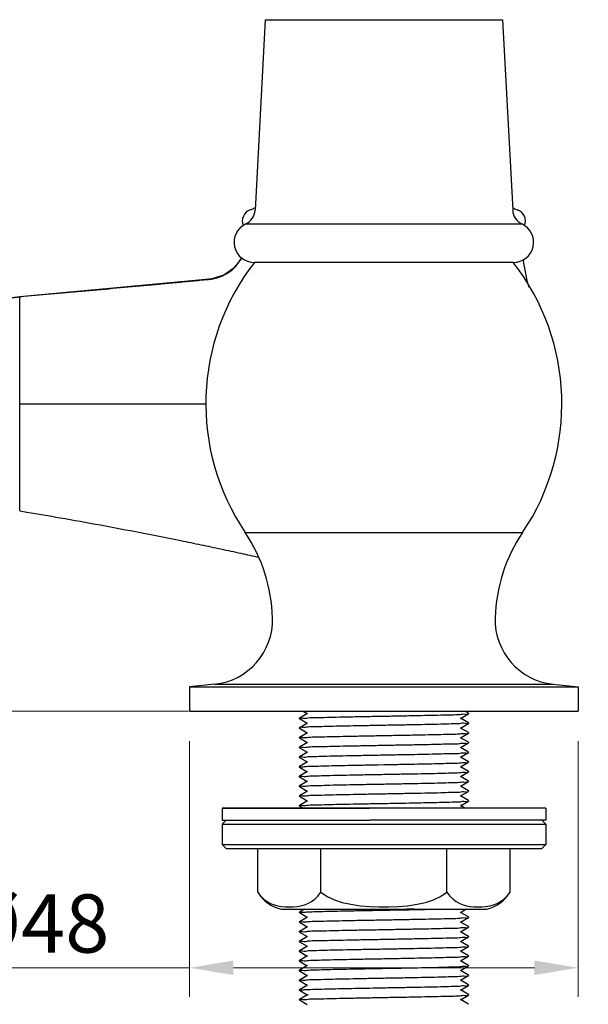
# Model space of a CAD drawing. Units: inches. Extents: x 11053 to 11582, y 1462 to 1774.
# Drawn here: x 11455 to 11525, y 1546 to 1668 of the extents above; entities that cross this region are included whole.
import ezdxf

# ---------------------------------------------------------------- set-up
doc = ezdxf.new("R2010")
doc.units = ezdxf.units.IN
doc.header["$MEASUREMENT"] = 0
doc.layers.get('Defpoints').update_dxf_attribs({"lineweight": 50})
for name, color, linetype in [('02___PRT_ALL_AXES', 7, 'Continuous'), ('03___PRT_ALL_CURVES', 7, 'Continuous'), ('06___PRT_ALL_SURFS', 7, 'Continuous')]:
    doc.layers.add(name, color=color, linetype=linetype)
doc.layers.add('标注', color=4, linetype='Continuous', lineweight=13)
doc.layers.add('粗实线', color=7, linetype='Continuous', lineweight=35)
doc.styles.get("Standard").update_dxf_attribs({"font": 'ARIAL.TTF'})
doc.dimstyles.new('2', dxfattribs={"dimscale": 1.8, "dimtxt": 4, "dimasz": 3, "dimexe": 2, "dimexo": 0, "dimgap": 1, "dimtad": 1, "dimdec": 1, "dimdsep": 46, "dimtxsty": 'Standard', "dimcen": 0, "dimclrt": 7, "dimadec": 1, "dimazin": 2, "dimtfac": 1, "dimtdec": 1, "dimtofl": 0, "dimtmove": 0, "dimatfit": 3, "dimfxl": 0, "dimtolj": 1, "dimtzin": 0, "dimlwd": -1, "dimlwe": -1, "dimarcsym": 0})

# ---------------------------------------------------------------- blocks, each defined once
blk = doc.blocks.new('*D13')
at = {"layer": 'Defpoints', "color": 0}
for p in [(11476.19105361992, 1578.906362934452), (11524.19105361992, 1578.906362934452), (11524.19105361992, 1550.889383320283)]:
    blk.add_point(p, dxfattribs=at)
at = {"layer": '标注', "color": 0}
for p, q in [((11476.19105361992, 1578.906362934452), (11476.19105361992, 1547.289383320283)), ((11524.19105361992, 1578.906362934452), (11524.19105361992, 1547.289383320283)), ((11476.19105361992, 1550.889383320283), (11446.85673970613, 1550.889383320283)), ((11518.79105361992, 1550.889383320283), (11481.59105361992, 1550.889383320283))]:
    blk.add_line(p, q, dxfattribs=at)
for points in [[(11481.59105361992, 1551.789383320283), (11481.59105361992, 1549.989383320283), (11476.19105361992, 1550.889383320283)], [(11518.79105361992, 1551.789383320283), (11518.79105361992, 1549.989383320283), (11524.19105361992, 1550.889383320283)]]:
    blk.add_solid(points, dxfattribs=at)
at = {"layer": '标注', "color": 7, "insert": (11457.17297435824, 1556.365508831879), "char_height": 7.2, "attachment_point": 5}
blk.add_mtext('\\A1;%%c48', dxfattribs=at)
blk = doc.blocks.new('*D14')
at = {"layer": 'Defpoints', "color": 0}
for p in [(11374.17638367962, 1601.1046486954), (11500.19105361997, 1499.738146576688), (11500.19105361997, 1465.197307970139)]:
    blk.add_point(p, dxfattribs=at)
at = {"layer": '标注', "color": 0}
for p, q in [((11374.17638367962, 1601.1046486954), (11374.17638367962, 1461.597307970139)), ((11500.19105361997, 1499.738146576688), (11500.19105361997, 1461.597307970139)), ((11379.57638367962, 1465.197307970139), (11494.79105361997, 1465.197307970139))]:
    blk.add_line(p, q, dxfattribs=at)
for points in [[(11379.57638367962, 1466.097307970139), (11379.57638367962, 1464.297307970139), (11374.17638367962, 1465.197307970139)], [(11494.79105361997, 1466.097307970139), (11494.79105361997, 1464.297307970139), (11500.19105361997, 1465.197307970139)]]:
    blk.add_solid(points, dxfattribs=at)
at = {"layer": '标注', "color": 7, "insert": (11436.94921911731, 1470.673433481735), "char_height": 7.2, "attachment_point": 5}
blk.add_mtext('\\A1;126', dxfattribs=at)
blk = doc.blocks.new('*D15')
at = {"layer": 'Defpoints', "color": 0}
for p in [(11374.17638367962, 1604.227121703347), (11410.20361438036, 1582.639253542297), (11476.06392976075, 1582.639253542297)]:
    blk.add_point(p, dxfattribs=at)
at = {"layer": '标注', "color": 0}
for p, q in [((11374.17638367962, 1604.227121703347), (11413.80361438036, 1604.227121703347)), ((11410.20361438036, 1598.827121703347), (11410.20361438036, 1588.039253542297)), ((11476.06392976075, 1582.639253542297), (11406.60361438036, 1582.639253542297)), ((11410.20361438036, 1582.639253542297), (11410.20361438036, 1554.819062546389))]:
    blk.add_line(p, q, dxfattribs=at)
for points in [[(11409.30361438036, 1598.827121703347), (11411.10361438036, 1598.827121703347), (11410.20361438036, 1604.227121703347)], [(11409.30361438036, 1588.039253542297), (11411.10361438036, 1588.039253542297), (11410.20361438036, 1582.639253542297)]]:
    blk.add_solid(points, dxfattribs=at)
at = {"layer": '标注', "color": 7, "insert": (11404.72748886876, 1566.029158044345), "char_height": 7.2, "attachment_point": 5, "rotation": 90}
blk.add_mtext('\\A1;21.6', dxfattribs=at)
blk = doc.blocks.new('*D26')
at = {"layer": 'Defpoints', "color": 0}
for p in [(11511.06078196119, 1718.901149083478), (11528.58794975421, 1582.639253542297), (11553.38302668297, 1582.639253542297)]:
    blk.add_point(p, dxfattribs=at)
at = {"layer": '标注', "color": 0}
for p, q in [((11511.06078196119, 1718.901149083478), (11556.98302668297, 1718.901149083478)), ((11553.38302668297, 1713.501149083478), (11553.38302668297, 1588.039253542297)), ((11528.58794975421, 1582.639253542297), (11556.98302668297, 1582.639253542297))]:
    blk.add_line(p, q, dxfattribs=at)
for points in [[(11552.48302668297, 1713.501149083478), (11554.28302668297, 1713.501149083478), (11553.38302668297, 1718.901149083478)], [(11552.48302668297, 1588.039253542297), (11554.28302668297, 1588.039253542297), (11553.38302668297, 1582.639253542297)]]:
    blk.add_solid(points, dxfattribs=at)
at = {"layer": '标注', "color": 7, "insert": (11547.90444550971, 1650.770201312889), "char_height": 7.2, "attachment_point": 5, "rotation": 90}
blk.add_mtext('\\A1;137', dxfattribs=at)
blk = doc.blocks.new('*D27')
at = {"layer": 'Defpoints', "color": 0}
for p in [(11511.06078196119, 1718.901149083478), (11514.70024360628, 1502.639288271825), (11578.14406067606, 1502.639288271825)]:
    blk.add_point(p, dxfattribs=at)
at = {"layer": '标注', "color": 0}
for p, q in [((11511.06078196119, 1718.901149083478), (11581.74406067606, 1718.901149083478)), ((11578.14406067606, 1713.501149083478), (11578.14406067606, 1508.039288271825)), ((11514.70024360628, 1502.639288271825), (11581.74406067606, 1502.639288271825))]:
    blk.add_line(p, q, dxfattribs=at)
for points in [[(11577.24406067606, 1713.501149083478), (11579.04406067606, 1713.501149083478), (11578.14406067606, 1718.901149083478)], [(11577.24406067606, 1508.039288271825), (11579.04406067606, 1508.039288271825), (11578.14406067606, 1502.639288271825)]]:
    blk.add_solid(points, dxfattribs=at)
at = {"layer": '标注', "color": 7, "insert": (11572.72932670607, 1610.770218677653), "char_height": 7.2, "attachment_point": 5, "rotation": 90}
blk.add_mtext('\\A1;217', dxfattribs=at)

msp = doc.modelspace()

# ---------------------------------------------------------------- linework, layer by layer
at = {"color": 7, "linetype": 'Continuous'}
for p, q in [((11478.65487961341, 1636.056346245617), (11478.90399935393, 1636.087797602577)), ((11455.19105362269, 1633.899253541776), (11455.23088363701, 1633.902770837257)), ((11455.19105362269, 1620.649118304736), (11455.19105362269, 1633.899253541776)), ((11455.19105362269, 1620.649118304736), (11478.28886698501, 1620.655425241576)), ((11455.19105362269, 1607.398983072777), (11455.19105362269, 1620.649118304736)), ((11455.19105362269, 1607.398983072777), (11456.09165544861, 1607.250149573137)), ((11483.04194013061, 1604.734240772097), (11517.34016710933, 1604.734240772097)), ((11490.74724768487, 1582.350434026096), (11489.75076829353, 1581.774797851996)), ((11490.22414775782, 1582.639253542297), (11490.73568471841, 1582.343754171536)), ((11509.64382531455, 1581.737074313016), (11510.64030470589, 1582.312710487116)), ((11510.64030470589, 1582.374797853416), (11510.18250725697, 1582.639253542297)), ((11510.60315895595, 1582.364587200736), (11510.60372402467, 1582.351663617236)), ((11510.64030470589, 1582.374797853416), (11510.64553649121, 1582.368761865996)), ((11510.64030470589, 1582.312710487116), (11510.64553647597, 1582.318767188236)), ((11489.75076829353, 1581.774797851996), (11489.74553650059, 1581.768751168636)), ((11489.75076829353, 1581.712710485696), (11489.74553651837, 1581.718765444376)), ((11489.75076829353, 1581.712710485696), (11490.73568471841, 1581.143754171236)), ((11490.74724768487, 1581.150434025796), (11489.75076829353, 1580.574797851696)), ((11489.78865265515, 1581.717785733356), (11489.79044707879, 1581.736467011716)), ((11509.64382531455, 1580.537074315256), (11510.64030470589, 1581.112710486816)), ((11510.64030470589, 1581.174797853116), (11509.65538828101, 1581.743754172656)), ((11510.60558204737, 1581.177778098616), (11510.59602782975, 1581.150155987236)), ((11510.64030470589, 1581.174797853116), (11510.64553647597, 1581.168767189536)), ((11510.64030470589, 1581.112710486816), (11510.64553646835, 1581.118739268256)), ((11489.75076829353, 1580.574797851696), (11489.74553651837, 1580.568765443136)), ((11489.75076829353, 1580.512710485396), (11489.74553650821, 1580.518746018156)), ((11489.75076829353, 1580.512710485396), (11490.73568471841, 1579.943754170936)), ((11490.74724768487, 1579.950434025496), (11489.75076829353, 1579.374797853936)), ((11489.77816607973, 1580.502730424076), (11489.80483766215, 1580.539110310676)), ((11509.64382531455, 1579.337074314956), (11510.64030470589, 1579.912710486516)), ((11510.64030470589, 1579.974797852816), (11509.65538828101, 1580.543754172356)), ((11510.60640317349, 1579.978889277196), (11510.59516276925, 1579.949994079716)), ((11510.64030470589, 1579.974797852816), (11510.64553646835, 1579.968739267016)), ((11510.64030470589, 1579.912710486516), (11510.64553649883, 1579.918753857716)), ((11489.75076829353, 1579.374797853936), (11489.74553650821, 1579.368746019456)), ((11489.75076829353, 1579.312710485096), (11489.74553653361, 1579.318769525556)), ((11489.75076829353, 1579.312710485096), (11490.73568471841, 1578.743754173176)), ((11490.74724768487, 1578.750434025196), (11489.75076829353, 1578.174797853636)), ((11489.78768580923, 1579.313419688656), (11489.79285680981, 1579.336936352316)), ((11509.64382531455, 1578.137074314656), (11510.64030470589, 1578.712710486216)), ((11510.64030470589, 1578.774797852516), (11509.65538828101, 1579.343754172056)), ((11510.60248552321, 1578.768645530556), (11510.60132035663, 1578.751178903056)), ((11510.64030470589, 1578.774797852516), (11510.64553649883, 1578.768753859016)), ((11510.64030470589, 1578.712710486216), (11510.64553649883, 1578.718753677076)), ((11489.75076829353, 1578.174797853636), (11489.74553653361, 1578.168769526856)), ((11489.75076829353, 1578.112710487336), (11489.74553650059, 1578.118750145056)), ((11489.75076829353, 1578.112710487336), (11490.73568471841, 1577.543754172876)), ((11490.74724768487, 1577.550434024896), (11489.75076829353, 1576.974797853336)), ((11489.78514835177, 1578.109014535876), (11489.79573373827, 1578.137481339496)), ((11509.64382531455, 1576.937074314356), (11510.64030470589, 1577.512710485916)), ((11510.64030470589, 1577.574797852216), (11509.65538828101, 1578.143754171756)), ((11510.60589708611, 1577.559246816516), (11510.60729450775, 1577.552410068696)), ((11510.64030470589, 1577.574797852216), (11510.64553649883, 1577.568753678376)), ((11510.64030470589, 1577.512710485916), (11510.64553647343, 1577.518740923436)), ((11489.75076829353, 1576.974797853336), (11489.74553650059, 1576.968750146356)), ((11489.75076829353, 1576.912710487036), (11489.74553650821, 1576.918761813516)), ((11489.75076829353, 1576.912710487036), (11490.73568471841, 1576.343754172576)), ((11490.74724768487, 1576.350434024596), (11489.75076829353, 1575.774797853036)), ((11489.78790692131, 1576.914560554456), (11489.79207109129, 1576.936784657836)), ((11509.64382531455, 1575.737074314056), (11510.64030470589, 1576.312710485616)), ((11510.64030470589, 1576.374797851916), (11509.65538828101, 1576.943754171456)), ((11510.60564073153, 1576.359732118776), (11510.60702860785, 1576.352353312096)), ((11510.64030470589, 1576.374797851916), (11510.64553647343, 1576.368740922196)), ((11510.64030470589, 1576.312710485616), (11510.64553649883, 1576.318751118696)), ((11489.75076829353, 1575.774797853036), (11489.74553650821, 1575.768761814816)), ((11489.75076829353, 1575.712710486736), (11489.74553650821, 1575.718761907196)), ((11489.75076829353, 1575.712710486736), (11490.73568471841, 1575.143754172276)), ((11490.74724768487, 1575.150434024296), (11489.75076829353, 1574.574797852736)), ((11499.45573037201, 1576.005222030236), (11500.19553649971, 1576.018754169796)), ((11509.64382531455, 1574.537074313756), (11510.64030470589, 1575.112710485316)), ((11510.64030470589, 1575.174797854156), (11509.65538828101, 1575.743754171156)), ((11510.60399124537, 1575.175273136416), (11510.59758190335, 1575.150450440316)), ((11510.64030470589, 1575.174797854156), (11510.64553649883, 1575.168751117456)), ((11510.64030470589, 1575.112710485316), (11510.64553649629, 1575.118759104156)), ((11489.75076829353, 1574.574797852736), (11489.74553650821, 1574.568761905956)), ((11489.75076829353, 1574.512710486436), (11489.74553650059, 1574.518752252356)), ((11489.75076829353, 1574.512710486436), (11490.73568471841, 1573.943754171976)), ((11490.74724768487, 1573.950434023996), (11489.75076829353, 1573.374797852436)), ((11489.78509231429, 1574.528371702256), (11489.78369517205, 1574.535080444236)), ((11509.64382531455, 1573.337074313456), (11510.64030470589, 1573.912710485016)), ((11510.64030470589, 1573.974797853856), (11509.65538828101, 1574.543754173396)), ((11510.60621191403, 1573.978853093396), (11510.59505555839, 1573.949974111276)), ((11510.64030470589, 1573.974797853856), (11510.64553649629, 1573.968759102916)), ((11510.64030470589, 1573.912710485016), (11510.64553647597, 1573.918741265436)), ((11489.75076829353, 1573.374797852436), (11489.74553650059, 1573.368752253656)), ((11489.75076829353, 1573.312710486136), (11489.74553650059, 1573.318753892896)), ((11489.75076829353, 1573.312710486136), (11490.73568471841, 1572.743754171676)), ((11490.74724768487, 1572.750434026236), (11489.75076829353, 1572.174797852136)), ((11489.78858909165, 1573.318657103656), (11489.78986767431, 1573.336352298136)), ((11509.64382531455, 1572.137074313156), (11510.64030470589, 1572.712710487256)), ((11510.64030470589, 1572.774797853556), (11509.65538828101, 1573.343754173096)), ((11510.60315819649, 1572.773375118276), (11510.59864819789, 1572.750655234836)), ((11510.64030470589, 1572.774797853556), (11510.64553647597, 1572.768741264196)), ((11510.64030470589, 1572.712710487256), (11510.64553646581, 1572.718769405796)), ((11489.75076829353, 1572.174797852136), (11489.74553650059, 1572.168753891656)), ((11489.75076829353, 1572.112710485836), (11489.74553650059, 1572.118753816396)), ((11489.75076829353, 1572.112710485836), (11490.73568471841, 1571.543754171376)), ((11490.74724768487, 1571.550434025936), (11489.75076829353, 1570.974797851836)), ((11489.78517182391, 1572.109241336056), (11489.79543548893, 1572.137425577376)), ((11509.64382531455, 1570.937074315396), (11510.64030470589, 1571.512710486956)), ((11510.64030470589, 1571.574797853256), (11509.65538828101, 1572.143754172796)), ((11510.60337332687, 1571.563459598056), (11510.60425955065, 1571.551773489856)), ((11510.64030470589, 1571.574797853256), (11510.64553646581, 1571.568769407096)), ((11510.64030470589, 1571.512710486956), (11510.64553649883, 1571.518751249576)), ((11520.19536293101, 1570.639336271825), (11480.19552293101, 1570.639336271825)), ((11480.19552292581, 1570.639336271825), (11480.19552292581, 1569.139342271825)), ((11480.19552292581, 1570.639336271825), (11498.41545004581, 1570.639336271825)), ((11489.75076829353, 1570.974797851836), (11489.74553650059, 1570.968753817696)), ((11489.75076829353, 1570.912710485536), (11489.74553652599, 1570.918740737636)), ((11489.75076829353, 1570.912710485536), (11490.22406466455, 1570.639301542296)), ((11489.78549773131, 1570.909756013416), (11489.79501717887, 1570.937347088536)), ((11520.19536292581, 1570.639336271825), (11498.41545004581, 1570.639336271825)), ((11510.1824241637, 1570.639301542296), (11509.65538828101, 1570.943754172496)), ((11520.19536292581, 1570.639336271825), (11520.19536292581, 1569.139342271825)), ((11480.19552292581, 1569.139342271825), (11498.41545004581, 1569.139342271825)), ((11480.69552241447, 1569.139340815497), (11480.1955244193, 1568.639342744831)), ((11520.19536292581, 1569.139342271825), (11498.41545004581, 1569.139342271825)), ((11519.69536343715, 1569.139340815497), (11520.19536143231, 1568.639342744831)), ((11480.19552292581, 1568.639344234492), (11498.41545004581, 1568.639332263706)), ((11498.41545004581, 1568.639332263706), (11520.19536292581, 1568.639344234492)), ((11480.19552292581, 1566.139354291157), (11498.41545004581, 1566.139367117106)), ((11480.69552221797, 1565.63935754832), (11480.19552423513, 1566.139355597153)), ((11480.69568641764, 1565.639356271824), (11498.41545004581, 1565.639356271824)), ((11484.60704801164, 1560.241941956068), (11484.60704801164, 1565.639356271824)), ((11492.40124534422, 1560.241941956068), (11492.40124534422, 1565.639356271824)), ((11498.41545004581, 1566.139367117106), (11520.19536292581, 1566.139354291157)), ((11498.41545004581, 1565.639356271824), (11519.69519943413, 1565.639356271824)), ((11507.98964025856, 1560.241941956068), (11507.98964025856, 1565.639356271824)), ((11515.78383784014, 1560.241941956068), (11515.78383784014, 1565.639356271824)), ((11519.69536363381, 1565.63935754832), (11520.19536161665, 1566.139355597153)), ((11487.5284944748, 1558.139386271824), (11512.86239137714, 1558.139386271824)), ((11489.75076829353, 1557.774797853616), (11489.74553652091, 1557.768766163876)), ((11490.3818444068, 1558.139351542296), (11489.75076829353, 1557.774797853616)), ((11497.27853383732, 1558.567769863117), (11498.45900552142, 1558.467062403781)), ((11509.64382531455, 1557.737074314636), (11510.34020435876, 1558.139351542296)), ((11489.75076829353, 1557.712710487316), (11489.74553650821, 1557.718746192796)), ((11489.75076829353, 1556.574797853316), (11489.74553650821, 1556.568746191556)), ((11489.75076829353, 1557.712710487316), (11490.73568471841, 1557.143754172856)), ((11490.74724768487, 1557.150434024876), (11489.75076829353, 1556.574797853316)), ((11509.64382531455, 1556.537074314336), (11510.64030470589, 1557.112710485896)), ((11510.64030470589, 1557.174797852196), (11509.65538828101, 1557.743754171736)), ((11510.60241048399, 1557.169453760776), (11510.60077980653, 1557.151071722356)), ((11510.64030470589, 1557.174797852196), (11510.64553648613, 1557.168744303216)), ((11510.64030470589, 1557.112710485896), (11510.64553649883, 1557.118754372716)), ((11489.75076829353, 1556.512710487016), (11489.74553651583, 1556.518743609316)), ((11489.75076829353, 1555.374797853016), (11489.74553651583, 1555.368743610616)), ((11489.75076829353, 1556.512710487016), (11490.73568471841, 1555.943754172556)), ((11490.74724768487, 1555.950434024576), (11489.75076829353, 1555.374797853016)), ((11489.78600097135, 1555.327285293736), (11489.78463050165, 1555.335279448436)), ((11489.78822367709, 1556.521510677696), (11489.78814915349, 1556.536007590536)), ((11509.64382531455, 1555.337074314036), (11510.64030470589, 1555.912710485596)), ((11510.64030470589, 1555.974797851896), (11509.65538828101, 1556.543754171436)), ((11510.64030470589, 1554.774797854136), (11509.65538828101, 1555.343754171136)), ((11510.60468278577, 1555.960869754276), (11510.60600343083, 1555.952136294476)), ((11510.64030470589, 1555.974797851896), (11510.64553649883, 1555.968754371476)), ((11510.64030470589, 1555.912710485596), (11510.64553648359, 1555.918764796576)), ((11489.75076829353, 1555.312710486716), (11489.74553650059, 1555.318755402236)), ((11489.75076829353, 1554.174797852716), (11489.74553650059, 1554.168755403536)), ((11489.75076829353, 1554.112710486416), (11489.74553656917, 1554.118732232056)), ((11489.75076829353, 1555.312710486716), (11490.73568471841, 1554.743754172256)), ((11490.74724768487, 1554.750434024276), (11489.75076829353, 1554.174797852716)), ((11489.75076829353, 1554.112710486416), (11490.73568471841, 1553.543754171956)), ((11489.78672362929, 1554.126294480076), (11489.78542965677, 1554.135447603756)), ((11509.64382531455, 1554.137074313736), (11510.64030470589, 1554.712710485296)), ((11510.64030470589, 1553.574797853836), (11509.65538828101, 1554.143754173376)), ((11510.60578240257, 1554.777907408496), (11510.59602004973, 1554.750154525216)), ((11510.64030470589, 1554.774797854136), (11510.64553648359, 1554.768764797876)), ((11510.64030470589, 1554.712710485296), (11510.64553649121, 1554.718761567936)), ((11489.75076829353, 1552.974797852416), (11489.74553656917, 1552.968732233356)), ((11489.75076829353, 1552.912710486116), (11489.74553650567, 1552.918760466396)), ((11490.74724768487, 1553.550434023976), (11489.75076829353, 1552.974797852416)), ((11489.75076829353, 1552.912710486116), (11490.73568471841, 1552.343754171656)), ((11489.78863288887, 1552.918236705696), (11489.79014180381, 1552.936406664276)), ((11509.64382531455, 1552.937074313436), (11510.64030470589, 1553.512710484996)), ((11510.64030470589, 1552.374797853536), (11509.65538828101, 1552.943754173076)), ((11510.60571125463, 1553.578001037676), (11510.59584094163, 1553.550120890236)), ((11510.64030470589, 1553.574797853836), (11510.64553649121, 1553.568761566696)), ((11510.64030470589, 1553.512710484996), (11510.64553635913, 1553.518722918996)), ((11489.75076829353, 1551.774797852116), (11489.74553650567, 1551.768760465156)), ((11489.75076829353, 1551.712710485816), (11489.74553659203, 1551.718779693896)), ((11490.74724768487, 1552.350434026216), (11489.75076829353, 1551.774797852116)), ((11489.75076829353, 1551.712710485816), (11490.73568471841, 1551.143754171356)), ((11489.78617327479, 1551.710247584976), (11489.79493759051, 1551.737332118056)), ((11509.64382531455, 1551.737074313136), (11510.64030470589, 1552.312710487236)), ((11510.64030470589, 1551.174797853236), (11509.65538828101, 1551.743754172776)), ((11510.60689442727, 1552.379552372856), (11510.59454267397, 1552.349878873656)), ((11510.64030470589, 1552.374797853536), (11510.64553635913, 1552.368722920296)), ((11510.64030470589, 1552.312710487236), (11510.64553639977, 1552.318780414136)), ((11489.75076829353, 1550.574797851816), (11489.74553659203, 1550.568779692656)), ((11489.75076829353, 1550.512710485516), (11489.74553650059, 1550.518754324076)), ((11490.74724768487, 1551.150434025916), (11489.75076829353, 1550.574797851816)), ((11489.75076829353, 1550.512710485516), (11490.73568471841, 1549.943754171056)), ((11489.78637712503, 1550.510846836716), (11489.79440557227, 1550.537231731876)), ((11509.64382531455, 1550.537074315376), (11510.64030470589, 1551.112710486936)), ((11510.64030470589, 1549.974797852936), (11509.65538828101, 1550.543754172476)), ((11510.60673851699, 1551.158177533416), (11510.60809759987, 1551.152582698276)), ((11510.64030470589, 1551.174797853236), (11510.64553639977, 1551.168780415436)), ((11510.64030470589, 1551.112710486936), (11510.64553648613, 1551.118744531256)), ((11489.75076829353, 1549.374797854056), (11489.74553650059, 1549.368754322836)), ((11489.75076829353, 1549.312710485216), (11489.74553651583, 1549.318764740316)), ((11490.74724768487, 1549.950434025616), (11489.75076829353, 1549.374797854056)), ((11489.75076829353, 1549.312710485216), (11490.73568471841, 1548.743754173296)), ((11489.78528740407, 1549.327910490376), (11489.78389580665, 1549.335123335996)), ((11509.64382531455, 1549.337074315076), (11510.64030470589, 1549.912710486636)), ((11510.64030470589, 1548.774797852636), (11509.65538828101, 1549.343754172176)), ((11510.60564539751, 1549.959610789076), (11510.60703738609, 1549.952355182556)), ((11510.64030470589, 1549.974797852936), (11510.64553648613, 1549.968744530016)), ((11510.64030470589, 1549.912710486636), (11510.64553648359, 1549.918743558136)), ((11489.74552816431, 1548.118757727076), (11489.75396285915, 1548.124738759056)), ((11489.75076829353, 1548.174797853756), (11489.74553651583, 1548.168764741616)), ((11489.75076829353, 1548.112710487456), (11489.74553650059, 1548.118754209176)), ((11490.74724768487, 1548.750434025316), (11489.75076829353, 1548.174797853756)), ((11489.75076829353, 1548.112710487456), (11490.73568471841, 1547.543754172996)), ((11489.75396285915, 1548.124738759056), (11489.76018466281, 1548.127108520636)), ((11509.64382531455, 1548.137074314776), (11510.64030470589, 1548.712710486336)), ((11510.64030470589, 1547.574797852336), (11509.65538828101, 1548.143754171876)), ((11510.60284577649, 1548.771491237456), (11510.59984405529, 1548.750887697256)), ((11510.64030470589, 1548.774797852636), (11510.64553648359, 1548.768743556896)), ((11510.64030470589, 1548.712710486336), (11510.64553649883, 1548.718755353596)), ((11489.75076829353, 1546.974797853456), (11489.74553650059, 1546.968754207936)), ((11489.75076829353, 1546.912710487156), (11489.74553654123, 1546.918736997836)), ((11490.74724768487, 1547.550434025016), (11489.75076829353, 1546.974797853456)), ((11489.90294909407, 1547.001945497916), (11489.75076829353, 1546.974797853456)), ((11489.75076829353, 1546.912710487156), (11490.73568471841, 1546.343754172696)), ((11489.78459560459, 1546.928980332696), (11489.78321506379, 1546.934977348896)), ((11490.74724768487, 1547.550434025016), (11490.88387622289, 1547.576945498536)), ((11509.64382531455, 1546.937074314476), (11510.64030470589, 1547.512710486036)), ((11510.64030470589, 1546.374797852036), (11509.65538828101, 1546.943754171576)), ((11510.60505803267, 1547.577263239836), (11510.59624885039, 1547.550197581496)), ((11510.64030470589, 1547.574797852336), (11510.64553649883, 1547.568755352356)), ((11510.64030470589, 1547.512710486036), (11510.64553647851, 1547.518766427696)), ((11510.64030470589, 1546.374797852036), (11510.64553647851, 1546.368766426456))]:
    msp.add_line(p, q, dxfattribs=at)
for points in [[(11484.60704808947, 1560.241941832735), (11484.96826621076, 1559.748259704805), (11485.35762308932, 1559.366175994979), (11485.76622310925, 1559.072189455764), (11486.19243087141, 1558.847277963247), (11486.63548385586, 1558.678623225868), (11487.0930728045, 1558.557322715738), (11487.56253388331, 1558.476341212832), (11488.04155038474, 1558.430356422106), (11488.5249502188, 1558.416275617096), (11489.00532413579, 1558.432833509198), (11489.47566631859, 1558.480368150558), (11489.93325041457, 1558.561245073883), (11490.37791933322, 1558.680255230507), (11490.81134871917, 1558.845256722165), (11491.23512531905, 1559.067927390979), (11491.64675840485, 1559.362908149884), (11492.03991032307, 1559.748125516342), (11492.40124534422, 1560.241941956068)], [(11492.40124534422, 1560.241941956068), (11493.19596758532, 1559.707385500636), (11494.08325280766, 1559.293089487994), (11495.05763459096, 1558.974430162802), (11496.12241536565, 1558.735840087999), (11497.27853383732, 1558.567769863117)], [(11501.95114048599, 1558.468231594938), (11503.13279089537, 1558.570082714198), (11504.28980618945, 1558.739736979912), (11505.34985424725, 1558.978952009715), (11506.3150358975, 1559.295983013086), (11507.1948327683, 1559.707338044659), (11507.98964025856, 1560.241941956068)], [(11507.98964025856, 1560.241941956068), (11508.34707952546, 1559.752607804246), (11508.73782988812, 1559.368173595656), (11509.14643062071, 1559.073658036723), (11509.56408680508, 1558.85220365071), (11509.98718064803, 1558.688593174322), (11510.41936334746, 1558.569787690379), (11510.86578162961, 1558.487343661823), (11511.33184050421, 1558.436627562522), (11511.81800160889, 1558.416556154807), (11512.31359178185, 1558.428244498054), (11512.80638845716, 1558.473475172297), (11513.28707608873, 1558.555017630126), (11513.75251404664, 1558.677703827379), (11514.19993762177, 1558.847943398585), (11514.627171329, 1559.073734377083), (11515.03468252161, 1559.367364481559), (11515.422667776, 1559.74831501275), (11515.78383784014, 1560.241941956068)], [(11498.45900552142, 1558.467062403781), (11499.62532627528, 1558.421575401064), (11500.78517146788, 1558.421949627566), (11501.95114048599, 1558.468231594938)]]:
    msp.add_lwpolyline(points, dxfattribs=at)
for centre, radius, start, end in [((11484.19105361997, 1643.234311375617), 1.5, 109.7200501270717, 200.7943080878134), ((11482.3352177883, 1648.411750256558), 4, 289.7200501270717, 299.2046840781935), ((11518.04688945164, 1648.411750256558), 4, 240.7953160065189, 250.2799498729283), ((11516.19105361997, 1643.234311375617), 1.5, 339.2056919122518, 70.27994987292827)]:
    msp.add_arc(centre, radius, start, end)
for centre, start, end in [((11488.57179202343, 1562.66993589122), 211.4831419091288, 257.0319686114846), ((11511.81909382818, 1562.66993589122), 282.9680313885155, 328.5168564171681)]:
    msp.add_arc(centre, 4.649123533431479, start, end, dxfattribs=at)
for points, start_tangent, end_tangent in [([(11478.90399935393, 1636.087797602577), (11479.11740881281, 1636.123162210537), (11480.03914409913, 1636.393294268697), (11481.64547624333, 1637.431161524936), (11482.60956570961, 1638.717721115897)], (0.9896207295830819, 0.1437039024503125), (0.4639560676006373, 0.8858582094988752)), ([(11455.23088363701, 1633.902770837257), (11459.02437576553, 1634.240031417497), (11462.85729120865, 1634.585353627536), (11466.68979456217, 1634.935219699457), (11470.52188044129, 1635.289629150657), (11472.43776513885, 1635.468537479656), (11474.35354345613, 1635.648581457896), (11476.26921480385, 1635.829760734857), (11478.18477796789, 1636.012076895497), (11478.65487961341, 1636.056346245617)], (0.9961229999530837, 0.08797140992657096), (0.9940042068418282, 0.1093418345408026)), ([(11456.09165544861, 1607.250149573137), (11460.18117474733, 1606.554032458896), (11465.16273008773, 1605.661008402936), (11470.13524553765, 1604.719997798296), (11475.09824786969, 1603.731092211977), (11477.57603398853, 1603.218708690137), (11480.05126478609, 1602.694387874417), (11482.52388139025, 1602.158142525776), (11484.73264250485, 1601.668541640616)], (0.9864758179132544, -0.1639068658487976), (0.9758333787265594, -0.2185159421257573)), ([(11500.19553649971, 1582.018754168756), (11502.11295239055, 1582.053996851636), (11503.97538695879, 1582.089437964396), (11505.69193279925, 1582.124532933576), (11507.22203220285, 1582.159593986136), (11508.51603101693, 1582.194656166456), (11509.53428455065, 1582.229876967236), (11510.23322829881, 1582.264926249436), (11510.59602782975, 1582.300155988476), (11510.60427614955, 1582.322546977476)], (0.9998330327118773, 0.01827311407971592), (0.2633796049239169, 0.9646922741009807)), ([(11489.79044707879, 1581.736467011716), (11490.14651151525, 1581.771832280076), (11490.84191442975, 1581.807023667656), (11491.85952841179, 1581.842382776516), (11493.15533566777, 1581.877575688096), (11494.69649670533, 1581.912918594296), (11496.42024087277, 1581.948159659196), (11498.27607129877, 1581.983473388416), (11500.19553649971, 1582.018754168756)], (0.1736699972828092, 0.9848039053759835), (0.99983303271168, 0.01827311409050221)), ([(11510.59602782975, 1581.150155987236), (11510.23322829881, 1581.114926250736), (11509.53428455065, 1581.079876965996), (11508.51603101693, 1581.044656167756), (11507.22203220285, 1581.009593984896), (11505.69193279925, 1580.974532934876), (11503.97538695879, 1580.939437963156), (11502.11295239055, 1580.903996850396), (11500.19553649971, 1580.868754170056)], (-0.4248001330924794, -0.9052871626863004), (-0.9998330327108876, -0.01827311413386179)), ([(11500.19553649971, 1580.868754170056), (11498.27607129877, 1580.833473387176), (11496.42024087277, 1580.798159657956), (11494.69649670533, 1580.762918595596), (11493.15533566777, 1580.727575686856), (11491.85952841179, 1580.692382775276), (11490.84191442975, 1580.657023666416), (11490.14651151525, 1580.621832278836), (11489.79044707879, 1580.586467010476), (11489.78884709723, 1580.572557670756)], (-0.9998330327105026, -0.01827311415493464), (-0.05872863430860389, -0.9982739841908366)), ([(11500.19553649971, 1579.618754170696), (11502.10993189875, 1579.653940696716), (11503.95921123041, 1579.689120964176), (11505.69633683667, 1579.724627586076), (11507.24153607291, 1579.760076110556), (11508.53670888769, 1579.795282159016), (11509.55274264683, 1579.830631686996), (11510.24670555913, 1579.865819076616), (11510.60132035663, 1579.901178904296), (11510.60241415429, 1579.913965970416)], (0.9998330327116912, 0.01827311408989555), (0.03311629804547624, 0.9994515049784873)), ([(11489.79285680981, 1579.336936352316), (11490.15620355327, 1579.372474140016), (11490.86658889653, 1579.408029692476), (11491.88366910773, 1579.443112548396), (11493.17688390509, 1579.478107919096), (11494.71512184461, 1579.513318638616), (11496.43375822953, 1579.548424527256), (11498.28323983155, 1579.583606659076), (11500.19553649971, 1579.618754170696)], (0.3042053064819303, 0.9526064935261752), (0.999833032708855, 0.01827311424508505)), ([(11500.19553649971, 1578.418754170396), (11502.09996370685, 1578.453755395796), (11503.96054866995, 1578.489147166516), (11505.70840642645, 1578.524887133136), (11507.25307015703, 1578.560361748496), (11508.54701861307, 1578.595595287376), (11509.57141424779, 1578.631401291456), (11510.26711190643, 1578.667199586636), (11510.60729450775, 1578.702410069936), (11510.60666086919, 1578.705816339476)], (0.99983303270824, 0.01827311427873196), (-0.2007442514932186, 0.9796436829237596)), ([(11489.79573373827, 1578.137481339496), (11490.16132809471, 1578.172810516996), (11490.86469414035, 1578.207952811456), (11491.88242330377, 1578.243074976416), (11493.17744905509, 1578.278121858316), (11494.71566527761, 1578.313330304536), (11496.43414947843, 1578.348432190136), (11498.28344730383, 1578.383610517036), (11500.19553649971, 1578.418754170396)], (0.4471898998781161, 0.8944390384184943), (0.9998330327106888, 0.01827311414474709)), ([(11500.19553649971, 1577.218754170096), (11502.11136666855, 1577.253967368656), (11503.99822697915, 1577.289885912516), (11505.75647682053, 1577.325923038816), (11507.29783406801, 1577.361474047216), (11508.58014078457, 1577.396605937836), (11509.58823976913, 1577.432100240736), (11510.26971908435, 1577.467378569976), (11510.60702860785, 1577.502353310796), (11510.60637030589, 1577.506234491756)], (0.999833032709916, 0.01827311418702394), (-0.1874556204464697, 0.9822730732148922)), ([(11489.79207109129, 1576.936784657836), (11490.14881245045, 1576.971985341816), (11490.84540426275, 1577.007166597336), (11491.86721602405, 1577.042615571396), (11493.16459600739, 1577.077804578996), (11494.70457516009, 1577.113092174156), (11496.42610077977, 1577.148274499016), (11498.27917941295, 1577.183531174756), (11500.19553649971, 1577.218754170096)], (0.271839985636728, 0.9623424661777238), (0.9998330327106129, 0.01827311414889845)), ([(11500.19553649971, 1576.018754169796), (11502.11065553713, 1576.053954147656), (11503.96267166291, 1576.089188763496), (11505.68331296127, 1576.124347760996), (11507.22279865547, 1576.159612910176), (11508.51927260049, 1576.194754122596), (11509.53933220121, 1576.230082764156), (11510.23726935753, 1576.265192437396), (11510.59758190335, 1576.300450441556), (11510.60307363481, 1576.320125954656)], (0.9998330327078963, 0.01827311429753841), (0.1953373038281001, 0.9807361203367442)), ([(11489.75777321983, 1575.727997598656), (11490.01456569837, 1575.762184596576), (11490.60120389517, 1575.796579262356), (11491.50802148971, 1575.831298324236), (11492.69159721501, 1575.865766789716), (11494.12074460563, 1575.900276090776), (11495.77715522219, 1575.935380092196), (11497.58674515901, 1575.970565795256), (11499.45573037201, 1576.005222030236)], (-0.7632155939003374, 0.646143913712228), (0.9998321918813373, 0.01831906323371704)), ([(11489.78369517205, 1574.535080444236), (11490.12421734597, 1574.570326312276), (11490.82090195463, 1574.606158485976), (11491.84645964443, 1574.641986163876), (11493.14116267605, 1574.677224881816), (11494.68571927959, 1574.712686873376), (11496.43247658617, 1574.748399418156), (11498.29087637457, 1574.783748613396), (11500.19553649971, 1574.818754169496)], (-0.1683622021306188, 0.9857251994819494), (0.9998330327092387, 0.01827311422408682)), ([(11500.19553649971, 1574.818754169496), (11502.10712724345, 1574.853888556936), (11503.95601824213, 1574.889058415476), (11505.67414312185, 1574.924150892916), (11507.21218352303, 1574.959350952056), (11508.50702857875, 1574.994384476096), (11509.52449305385, 1575.029479010936), (11510.22881763199, 1575.064637172776), (11510.59505555839, 1575.099974112516), (11510.60473413949, 1575.123613653756)], (0.999833032710901, 0.01827311413313702), (0.2930637337795098, 0.9560929075896404)), ([(11489.78986767431, 1573.336352298136), (11490.14478669777, 1573.371717259156), (11490.83900938349, 1573.406904521776), (11491.85544483347, 1573.442258964656), (11493.15089181585, 1573.477465757336), (11494.69572433197, 1573.512901993296), (11496.43155420295, 1573.548381348296), (11498.28077729901, 1573.583560879156), (11500.19553649971, 1573.618754169196)], (0.1473616048451446, 0.9890826848233991), (0.9998330327083985, 0.01827311427006008)), ([(11500.19553649971, 1573.618754169196), (11502.10795521995, 1573.653903949036), (11503.95757964363, 1573.689089001856), (11505.67629899003, 1573.724197166336), (11507.21461915443, 1573.759411030376), (11508.50772857227, 1573.794405583196), (11509.52522968433, 1573.829508893736), (11510.23583611681, 1573.865097880216), (11510.59864819789, 1573.900655236076), (11510.60250629279, 1573.918321169756)], (0.9998330327097037, 0.01827311419864482), (0.1468282674235949, 0.9891619988077712)), ([(11489.79543548893, 1572.137425577376), (11490.15921982867, 1572.172672377596), (11490.85943029515, 1572.207738906396), (11491.87917687897, 1572.242977024896), (11493.17489071629, 1572.278058745436), (11494.71111118969, 1572.313232538436), (11496.42708162109, 1572.348293717996), (11498.28105274169, 1572.383566002036), (11500.19553649971, 1572.418754168896)], (0.4406611425375886, 0.8976735249841488), (0.9998330327104643, 0.01827311415702717)), ([(11500.19553649971, 1572.418754168896), (11502.10782286309, 1572.453901487476), (11503.95733003783, 1572.489084112056), (11505.67595526199, 1572.524189787336), (11507.21419885047, 1572.559400661796), (11508.50737069135, 1572.594394790436), (11509.53787268673, 1572.630023212956), (11510.24976386899, 1572.666023730236), (11510.60425955065, 1572.701773488556), (11510.60382176133, 1572.709352048456)], (0.9998330327088133, 0.0182731142473677), (-0.09166744496637792, 0.9957896763540663)), ([(11489.79501717887, 1570.937347088536), (11490.15769169355, 1570.972572034596), (11490.85643403241, 1571.007616937836), (11491.87440322329, 1571.042832874516), (11493.16809773521, 1571.077891067036), (11494.69726218513, 1571.112935045716), (11496.41441275641, 1571.148045414916), (11498.27776780795, 1571.183504929976), (11500.19553649971, 1571.218754168596)], (0.4240392102070623, 0.9056438307673559), (0.9998330327091112, 0.01827311423106022)), ([(11500.19553649971, 1571.218754168596), (11501.76712287901, 1571.247586132776), (11503.30744706023, 1571.276503979436), (11504.76851605833, 1571.305258219616), (11506.13333377827, 1571.334172555996), (11507.35922259141, 1571.363009275056)], (0.9998330327101311, 0.01827311417525669), (0.9996850741835052, 0.02509486909150286)), ([(11507.35922259141, 1571.363009275056), (11508.62548505761, 1571.398001295496), (11509.61277706829, 1571.433129053536), (11510.28015239851, 1571.468100995276), (11510.61136037719, 1571.502498071516)], (0.9996850741702726, 0.02509486961864416), (-0.3327264857785965, 0.9430233749284402)), ([(11489.84928180745, 1557.745688267436), (11490.27589781477, 1557.779862197056), (11491.01479453103, 1557.813865065296), (11492.05012225463, 1557.848048631676), (11493.33789588939, 1557.882043333816), (11494.84277052505, 1557.916046689736), (11496.52161547317, 1557.950142641356), (11498.33425254131, 1557.984554556276), (11500.19553649971, 1558.018754170376)], (0.9689956610052858, 0.2470777386834542), (0.9998330327085544, 0.0182731142615353)), ([(11489.75234142729, 1557.711319728096), (11489.84928180745, 1557.745688267436)], (0.7372863620204793, 0.6755803581947945), (0.9689956608489229, 0.247077739296682)), ([(11489.78814915349, 1556.536007590536), (11490.13906505567, 1556.571333948636), (11490.82878965539, 1556.606484188216), (11491.84031378677, 1556.641799271256), (11493.13062797525, 1556.676963750076), (11494.65516734171, 1556.712029034276), (11496.38845737525, 1556.747536308956), (11498.26774387067, 1556.783318548796), (11500.19553649971, 1556.818754170076)], (0.06031693405960106, 0.9981792762152748), (0.9998330327076403, 0.01827311431153724)), ([(11500.19553649971, 1556.818754170076), (11502.12606180045, 1556.854240606596), (11504.01709239989, 1556.890256219096), (11505.76744066449, 1556.926159802356), (11507.29472714509, 1556.961396650856), (11508.57684589403, 1556.996505079496), (11509.58017516753, 1557.031764577176), (11510.26219559419, 1557.066863719576), (11510.60600343083, 1557.102136293176), (11510.60533489267, 1557.107165129956)], (0.9998330327088195, 0.0182731142470234), (-0.1566185628065581, 0.987659164785306)), ([(11489.78463050165, 1555.335279448436), (11490.12734945807, 1555.370540462496), (11490.80813303681, 1555.405628822596), (11491.81008011343, 1555.440876308616), (11493.09077418653, 1555.475972875456), (11494.61954867787, 1555.511260302976), (11496.37200689761, 1555.547213362896), (11498.26456970633, 1555.583259521436), (11500.19553649971, 1555.618754169776)], (-0.1278341062226641, 0.9917955642602223), (0.9998330327104787, 0.01827311415624058)), ([(11500.19553649971, 1555.618754169776), (11502.11398685635, 1555.654016082996), (11503.98377710711, 1555.689602468516), (11505.70915382399, 1555.724903213256), (11507.23113592353, 1555.759818886376), (11508.52156680215, 1555.794823489976), (11509.53700284341, 1555.829987740196), (11510.23406122577, 1555.864981010316), (11510.59602004973, 1555.900154526456), (11510.60445159751, 1555.922674745576)], (0.9998330327095638, 0.01827311420629844), (0.2677701858189789, 0.9634828112563658)), ([(11489.78542965677, 1554.135447603756), (11490.13751787055, 1554.171229830896), (11490.84919017339, 1554.207321414796), (11491.88323356631, 1554.243099412836), (11493.17862518939, 1554.278150869276), (11494.71665723397, 1554.313351593896), (11496.43486918489, 1554.348446288756), (11498.28382882707, 1554.383617610336), (11500.19553649971, 1554.418754169476)], (-0.09515756684357114, 0.995462223026274), (0.9998330327118005, 0.01827311408391446)), ([(11500.19553649971, 1554.418754169476), (11502.11141635095, 1554.453968292596), (11503.96900727889, 1554.489312915836), (11505.68420465113, 1554.524366912276), (11507.21820859099, 1554.559499597916), (11508.51342052177, 1554.594577330656), (11509.53270998687, 1554.629812860896), (11510.23247198079, 1554.664876572836), (11510.59584094163, 1554.700120891476), (11510.60436975109, 1554.722767031096)], (0.9998330327088534, 0.01827311424516906), (0.2694996736392642, 0.9630004807414844)), ([(11489.79014180381, 1552.936406664276), (11490.14953096565, 1552.972033052256), (11490.85986170399, 1553.007756455536), (11491.87939489987, 1553.042983606316), (11493.17214636059, 1553.077991019156), (11494.71095267337, 1553.113229135116), (11496.43081182953, 1553.148366804236), (11498.28164128001, 1553.183576942096), (11500.19553649971, 1553.218754169176)], (0.1586043573907455, 0.987342219200956), (0.9998330327081105, 0.01827311428581735)), ([(11500.19553649971, 1553.218754169176), (11502.10366645789, 1553.253824223496), (11503.94644107053, 1553.288870848856), (11505.67207791389, 1553.324106572136), (11507.21267857411, 1553.359363161516), (11508.50811457861, 1553.394417223996), (11509.52810972175, 1553.429625812456), (11510.22919386187, 1553.464661772356), (11510.59454267397, 1553.499878872356), (11510.60529052903, 1553.524316819416)], (0.9998330327109952, 0.01827311412798039), (0.3146399876196744, 0.9492110819995158)), ([(11489.79493759051, 1551.737332118056), (11490.16085186249, 1551.772779344596), (11490.86990776467, 1551.808164206516), (11491.88595336529, 1551.843181411056), (11493.17971772213, 1551.878177812996), (11494.71759859861, 1551.913371796456), (11496.43555368187, 1551.948459696816), (11498.28419171433, 1551.983624355976), (11500.19553649971, 1552.018754168876)], (0.404065268439135, 0.9147301562981346), (0.9998330327085045, 0.01827311426426217)), ([(11500.19553649971, 1552.018754168876), (11502.10077516573, 1552.053770479336), (11503.94608279845, 1552.088863833076), (11505.68377379093, 1552.124357658456), (11507.22735690137, 1552.159725499836), (11508.52633979235, 1552.194967910936), (11509.55968888897, 1552.230917264996), (11510.26413300459, 1552.266995823776), (11510.60809759987, 1552.302582699516), (11510.60757375027, 1552.304915049436)], (0.9998330327106356, 0.01827311414765657), (-0.2316866926775762, 0.9727904586477638)), ([(11489.79440557227, 1550.537231731876), (11490.15692319369, 1550.572521501276), (11490.85657783197, 1550.607622795056), (11491.87561141493, 1550.642869371756), (11493.17151322241, 1550.677975392476), (11494.71053966683, 1550.713220267376), (11496.43043021739, 1550.748359328416), (11498.28147529863, 1550.783573857936), (11500.19553649971, 1550.818754168576)], (0.3868995373918452, 0.9221218726209548), (0.999833032711361, 0.01827311410796582)), ([(11500.19553649971, 1550.818754168576), (11502.10134980009, 1550.853781159736), (11503.97231049809, 1550.889377656996), (11505.72469871289, 1550.925237836736), (11507.26884663043, 1550.960753084476), (11508.55906062099, 1550.995961896456), (11509.57781433405, 1551.031666541836), (11510.26838090313, 1551.067286628076), (11510.60703738609, 1551.102355183796), (11510.60638320147, 1551.106127119356)], (0.9998330327101767, 0.01827311417276371), (-0.1905216215462792, 0.9816829996100455)), ([(11489.78389580665, 1549.335123335996), (11490.12109907179, 1549.370112242396), (11490.79897451309, 1549.405247064176), (11491.80261289697, 1549.440647425176), (11493.08133118535, 1549.475737398176), (11494.62074246771, 1549.511286100256), (11496.38042218939, 1549.547378593476), (11498.27282174723, 1549.583412968956), (11500.19553649971, 1549.618754170816)], (-0.1511704432350844, 0.9885077122066921), (0.9998330327094263, 0.01827311421382132)), ([(11500.19553649971, 1549.618754170816), (11502.11154623639, 1549.653970706936), (11503.96530030891, 1549.689240270636), (11505.68690593097, 1549.724424932296), (11507.22709133929, 1549.759718938416), (11508.52519961683, 1549.794933399356), (11509.54850467461, 1549.830457874916), (11510.24532152075, 1549.865726714716), (11510.59984405529, 1549.900887698496), (11510.60243659265, 1549.916576407276)], (0.999833032711587, 0.01827311409559665), (0.1015612057491262, 0.9948292926360701)), ([(11489.76018466281, 1548.127108520636), (11489.90294909407, 1548.151945499156)], (0.9464927583798447, 0.3227250506770634), (0.9944607596328741, 0.1051085037016859)), ([(11489.90294909407, 1548.151945499156), (11490.37131893457, 1548.185183728336), (11491.14714848527, 1548.218811814496), (11492.19806313477, 1548.252306032496), (11493.47524789053, 1548.285345478736), (11494.97367612303, 1548.318820420676), (11496.64240762427, 1548.352495418096), (11498.40408883801, 1548.385850850496), (11500.19553649971, 1548.418754170516)], (0.9944607603697715, 0.1051084967296928), (0.9998330327077101, 0.01827311430773113)), ([(11500.19553649971, 1548.418754170516), (11502.10901242637, 1548.453923602336), (11503.95957340901, 1548.489128060756), (11505.67904338383, 1548.524256082956), (11507.21785488329, 1548.559490868976), (11508.51347996285, 1548.594579124936), (11509.53208385655, 1548.629787380656), (11510.23274257969, 1548.664894341176), (11510.59624885039, 1548.700197582736), (11510.60384034397, 1548.722046644956)], (0.9998330327105883, 0.01827311415024117), (0.2480343580286581, 0.9687512359926627)), ([(11489.78321506379, 1546.934977348896), (11490.12586206455, 1546.970438873096), (11490.82757410537, 1547.006434069076), (11491.85833647869, 1547.042346649016), (11493.15605114005, 1547.077593380656), (11494.70016233427, 1547.112997368776), (11496.44130625609, 1547.148572364936), (11498.29039596659, 1547.183739683476), (11500.19553649971, 1547.218754170216)], (-0.1923721086217432, 0.9813220530612894), (0.9998330327110203, 0.01827311412660354)), ([(11500.19553649971, 1547.218754170216), (11502.11497712361, 1547.254034493356), (11503.97081864941, 1547.289348418156), (11505.69454354841, 1547.324589041096), (11507.23569844171, 1547.359931690756), (11508.53038238777, 1547.395090345356), (11509.54372212131, 1547.430262108896), (11510.24531412935, 1547.465726221356), (11510.60182128273, 1547.501278812176), (11510.60247808101, 1547.512997633036)], (0.9998330327082067, 0.0182731142805582), (0.00759087755236804, 0.9999711888739521))]:
    msp.add_spline(points, degree=3, dxfattribs=dict(at, start_tangent=start_tangent, end_tangent=end_tangent))
for points, knots in [([(11500.19553649971, 1558.018754170376), (11500.83535364353, 1558.030447574506), (11502.09359722157, 1558.053638141762), (11503.92746516467, 1558.087450969157), (11505.36934829926, 1558.118981392628), (11506.19819397961, 1558.13400167494), (11506.44961613043, 1558.139351542306)], [0, 0, 0, 0, 1.919771970588848, 3.775955772703779, 5.50004339515797, 6.253346110996802, 6.253346110996802, 6.253346110996802, 6.253346110996802]), ([(11503.97057102591, 1558.139351542302), (11503.96643094283, 1558.139267708594), (11503.34609057244, 1558.126713658687), (11502.08710950672, 1558.103525510367), (11500.8331115497, 1558.080406596748), (11500.19553649971, 1558.068754169436)], [6.636439126751785, 6.636439126751785, 6.636439126751785, 6.636439126751785, 6.648870401340861, 8.499097747907697, 10.41214231375553, 10.41214231375553, 10.41214231375553, 10.41214231375553])]:
    msp.add_open_spline(points, degree=3, knots=knots, dxfattribs=at)
at = {"layer": '02___PRT_ALL_AXES', "color": 7, "linetype": 'Continuous'}
for p, q in [((11485.53214451265, 1668.164144762936), (11484.26960912561, 1644.596674920576)), ((11485.53214451265, 1668.164144762936), (11514.84996272729, 1668.164144762936)), ((11514.84996272729, 1668.164144762936), (11516.11249811941, 1644.596674920576)), ((11483.12514365737, 1642.893488598736), (11517.25696358765, 1642.893488598736)), ((11516.19105362397, 1638.132109226417), (11484.19094737793, 1638.132109226417)), ((11479.27728132517, 1585.963629149057), (11476.19105361905, 1585.639253541776)), ((11479.27728132517, 1585.963629149057), (11521.10482591477, 1585.963629149057)), ((11521.10482591477, 1585.963629149057), (11524.19105362089, 1585.639253541776)), ((11476.19105361905, 1585.639253541776), (11524.19105362089, 1585.639253541776)), ((11476.19105361905, 1585.639253541776), (11476.19105361905, 1582.639253542297)), ((11524.19105362089, 1585.639253541776), (11524.19105362089, 1582.639253542297)), ((11476.19105361905, 1582.639253542297), (11524.19105362089, 1582.639253542297)), ((11510.64553649883, 1582.368754169796), (11510.64553649883, 1582.318754170736)), ((11489.74553650059, 1581.768754168376), (11489.74553650059, 1581.718754169316)), ((11510.64553649883, 1581.168754169496), (11510.64553649883, 1581.118754170436)), ((11489.74553650059, 1580.568754170616), (11489.74553650059, 1580.518754169016)), ((11510.64553649883, 1579.968754169196), (11510.64553649883, 1579.918754170136)), ((11489.74553650059, 1579.368754170316), (11489.74553650059, 1579.318754168716)), ((11510.64553649883, 1578.768754168896), (11510.64553649883, 1578.718754169836)), ((11489.74553650059, 1578.168754170016), (11489.74553650059, 1578.118754168416)), ((11510.64553649883, 1577.568754168596), (11510.64553649883, 1577.518754169536)), ((11489.74553650059, 1576.968754169716), (11489.74553650059, 1576.918754170656)), ((11510.64553649883, 1576.368754170836), (11510.64553649883, 1576.318754169236)), ((11489.74553650059, 1575.768754169416), (11489.74553650059, 1575.718754170356)), ((11510.64553649883, 1575.168754170536), (11510.64553649883, 1575.118754168936)), ((11489.74553650059, 1574.568754169116), (11489.74553650059, 1574.518754170056)), ((11510.64553649883, 1573.968754170236), (11510.64553649883, 1573.918754168636)), ((11489.74553650059, 1573.368754168816), (11489.74553650059, 1573.318754169756)), ((11510.64553649883, 1572.768754169936), (11510.64553649883, 1572.718754170876)), ((11489.74553650059, 1572.168754168516), (11489.74553650059, 1572.118754169456)), ((11510.64553649883, 1571.568754169636), (11510.64553649883, 1571.518754170576)), ((11489.74553650059, 1570.968754170756), (11489.74553650059, 1570.918754169156)), ((11480.19552292581, 1568.639344238325), (11480.19552292581, 1566.139354287991)), ((11520.19536292581, 1568.639344238325), (11520.19536292581, 1566.139354287991)), ((11489.74553650059, 1557.768754169996), (11489.74553650059, 1557.718754168396)), ((11489.74553650059, 1556.568754169696), (11489.74553650059, 1556.518754170636)), ((11510.64553649883, 1557.168754168576), (11510.64553649883, 1557.118754169516)), ((11489.74553650059, 1555.368754169396), (11489.74553650059, 1555.318754170336)), ((11510.64553649883, 1555.968754170816), (11510.64553649883, 1555.918754169216)), ((11489.74553650059, 1554.168754169096), (11489.74553650059, 1554.118754170036)), ((11510.64553649883, 1554.768754170516), (11510.64553649883, 1554.718754168916)), ((11489.74553650059, 1552.968754168796), (11489.74553650059, 1552.918754169736)), ((11510.64553649883, 1553.568754170216), (11510.64553649883, 1553.518754168616)), ((11489.74553650059, 1551.768754168496), (11489.74553650059, 1551.718754169436)), ((11510.64553649883, 1552.368754169916), (11510.64553649883, 1552.318754170856)), ((11489.74553650059, 1550.568754170736), (11489.74553650059, 1550.518754169136)), ((11510.64553649883, 1551.168754169616), (11510.64553649883, 1551.118754170556)), ((11489.74553650059, 1549.368754170436), (11489.74553650059, 1549.318754168836)), ((11510.64553649883, 1549.968754169316), (11510.64553649883, 1549.918754170256)), ((11489.74553650059, 1548.168754170136), (11489.74553650059, 1548.118754168536)), ((11510.64553649883, 1548.768754169016), (11510.64553649883, 1548.718754169956)), ((11489.74553650059, 1546.968754169836), (11489.74553650059, 1546.918754170776)), ((11510.64553649883, 1547.568754168716), (11510.64553649883, 1547.518754169656))]:
    msp.add_line(p, q, dxfattribs=at)
for centre, radius, start, end in [((11482.27241559905, 1644.702592041736), 2.00000009956, 295.2370311309978, 356.9642779697821), ((11518.10969164089, 1644.702592041736), 2.00000009956, 183.0357220302179, 244.7629688690022), ((11484.19105359057, 1640.632109296257), 2.50000006984, 115.2370283511382, 269.9975657539713), ((11516.19105364937, 1640.632109296257), 2.50000006984, 270.0024342460287, 64.76297164886185), ((11542.19105362285, 1641.734276652496), 25.00000000244, 187.4889412135731, 195.4681816641738), ((11506.69105361969, 1620.639253544176), 28.4999999976, 142.1363536383165, 213.9224732421278), ((11493.69105362025, 1620.639253544176), 28.4999999976, 326.0775267578721, 37.86364636168352), ((11466.44607101609, 1593.572828301976), 19.99999999992, 1.656919328293987, 33.92247324212784), ((11533.93603622385, 1593.572828301976), 19.99999999992, 146.0775267578722, 178.343080671706), ((11478.44105361993, 1593.919804311096), 8.000000002, 275.9999999999823, 1.656919328293987), ((11521.94105362001, 1593.919804311096), 8.000000002, 178.343080671706, 264.0000000000178)]:
    msp.add_arc(centre, radius, start, end, dxfattribs=at)
at = {"layer": '03___PRT_ALL_CURVES', "color": 4, "linetype": 'Continuous'}
for p, q in [((11466.67353363965, 1634.933725574937), (11467.14510859693, 1634.977089445537)), ((11473.07944883897, 1635.528715007256), (11473.12984363277, 1635.533446509096)), ((11455.19105362269, 1633.899253541776), (11455.23088362685, 1633.902770837257))]:
    msp.add_line(p, q, dxfattribs=at)
at = {"layer": '03___PRT_ALL_CURVES', "color": 40, "linetype": 'Continuous'}
msp.add_line((11467.14510859693, 1634.977089445537), (11469.48620766377, 1635.193393371576), dxfattribs=at)
at = {"layer": '06___PRT_ALL_SURFS', "color": 7, "linetype": 'Continuous'}
for p, q in [((11475.53582715709, 1635.759680854697), (11469.80425729945, 1635.222977554216)), ((11465.42818877449, 1634.819557985136), (11460.47418116157, 1634.370121434176)), ((11469.80425729945, 1635.222977554216), (11465.42818877449, 1634.819557985136)), ((11460.47418116157, 1634.370121434176), (11455.19105362777, 1633.899253541776))]:
    msp.add_line(p, q, dxfattribs=at)
for points in [[(11482.58689317177, 1638.727204439577), (11482.51068425129, 1638.538036877857), (11481.64086250605, 1637.426792547137), (11480.43482562933, 1636.572410974217), (11478.93278698241, 1636.092131944936)], [(11478.93278698241, 1636.092131944936), (11477.28795579913, 1635.928965382776), (11475.53582715709, 1635.759680854697)]]:
    msp.add_lwpolyline(points, dxfattribs=at)
at = {"layer": '粗实线', "lineweight": 35}
msp.add_arc((11414.40119174418, 1964.338341635147), 332.9485074736592, 271.3800137105067, 277.0439493055475, dxfattribs=at)

# ---------------------------------------------------------------- dimensions: what is measured, and where the dimension line sits
at = {"layer": '标注', "color": 0, "ltscale": 20}
dim = msp.add_linear_dim(base=(11553.38302668297, 1582.639253542297), p1=(11511.06078196119, 1718.901149083478), p2=(11528.58794975421, 1582.639253542297), angle=90, text='137', dimstyle='2', dxfattribs=at)
dim.commit()
dim.dimension.update_dxf_attribs({"geometry": '*D26', "text_midpoint": (11547.90444550971, 1650.770201312889)})
dim = msp.add_linear_dim(base=(11578.14406067606, 1502.639288271825), p1=(11511.06078196119, 1718.901149083478), p2=(11514.70024360628, 1502.639288271825), angle=90, text='217', dimstyle='2', dxfattribs=at)
dim.commit()
dim.dimension.update_dxf_attribs({"geometry": '*D27', "text_midpoint": (11578.14406067606, 1610.770218677653), "dimtype": 160})
dim = msp.add_linear_dim(base=(11410.20361438036, 1582.639253542297), p1=(11374.17638367962, 1604.227121703347), p2=(11476.06392976075, 1582.639253542297), angle=90, dimstyle='2', dxfattribs=at)
dim.commit()
dim.dimension.update_dxf_attribs({"geometry": '*D15', "text_midpoint": (11404.72748886876, 1566.029158044345)})
dim = msp.add_linear_dim(base=(11500.19105361997, 1465.197307970139), p1=(11374.17638367962, 1601.1046486954), p2=(11500.19105361997, 1499.738146576688), dimstyle='2', dxfattribs=at)
dim.commit()
dim.dimension.update_dxf_attribs({"geometry": '*D14', "text_midpoint": (11436.94921911731, 1465.197307970139), "dimtype": 160})
dim = msp.add_linear_dim(base=(11524.19105361992, 1550.889383320283), p1=(11476.19105361992, 1578.906362934452), p2=(11524.19105361992, 1578.906362934452), text='%%c<>', dimstyle='2', dxfattribs=at)
dim.commit()
dim.dimension.update_dxf_attribs({"geometry": '*D13', "text_midpoint": (11457.17297435824, 1550.889383320283), "dimtype": 160})

doc.saveas('drawing.dxf')
